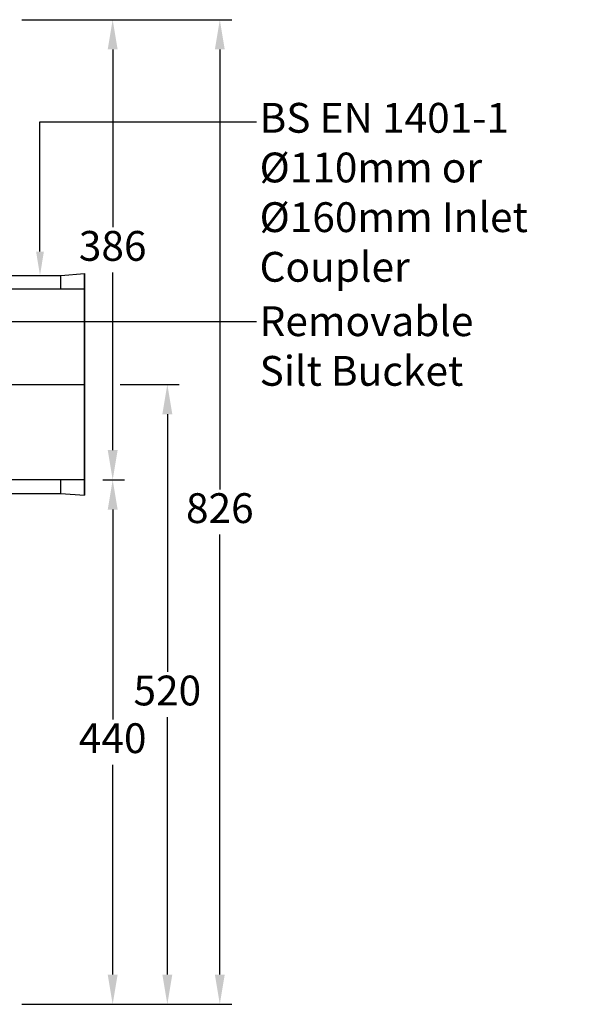
# Model space of a CAD drawing. Units: millimetres. Extents: x 8914 to 15175, y -5487 to -3269.
# Drawn here: x 11281 to 11752, y -5313 to -4487 of the extents above; entities that cross this region are included whole.
import ezdxf
from ezdxf import colors
from ezdxf.entities.mleader import LeaderData, LeaderLine
from ezdxf.math import Vec2, Vec3

# ---------------------------------------------------------------- set-up
doc = ezdxf.new("R2010")
doc.units = ezdxf.units.MM
doc.header["$LTSCALE"] = 50
doc.header["$PDMODE"] = 35
doc.header["$PDSIZE"] = 5
doc.linetypes.add('CENTER', pattern=[50.8, 31.75, -6.35, 6.35, -6.35])
doc.layers.add('Centre-line', color=8, linetype='CENTER')
doc.layers.add('Dimensions', color=4, linetype='Continuous')
doc.styles.add('POLYPIPE_1in10', font='ARIALN.TTF', dxfattribs={"width": 0.9, "height": 25})
doc.dimstyles.new('PP_1in10', dxfattribs={"dimscale": 10, "dimtxt": 25, "dimasz": 2.5, "dimexe": 1, "dimexo": 3, "dimtad": 0, "dimtih": 1, "dimtoh": 1, "dimdec": 0, "dimtxsty": 'POLYPIPE_1in10', "dimcen": 2.5, "dimclrd": 256, "dimclre": 256, "dimclrt": 256, "dimadec": 0, "dimazin": 0, "dimtfac": 1, "dimtdec": 0, "dimtmove": 2, "dimatfit": 0, "dimfxl": 1, "dimlwe": -1, "dimarcsym": 0})

# ---------------------------------------------------------------- blocks, each defined once
blk = doc.blocks.new('hvgv')
for p, q in [((12249.29, -2054.46), (12269.29, -2052.96)), ((12249.29, -2065.96), (12249.29, -2054.46)), ((12269.29, -2052.96), (12269.29, -2238.96)), ((12269.29, -2238.96), (12269.29, -2052.96)), ((12269.29, -2065.96), (12176.79, -2065.96)), ((12269.29, -2225.96), (12176.79, -2225.96)), ((12249.29, -2237.46), (12249.29, -2225.96)), ((12249.29, -2237.46), (12269.29, -2238.96))]:
    blk.add_line(p, q)
for points in [[(12176.79, -2054.46), (12249.29, -2054.46)], [(12269.29, -2238.96), (12269.29, -2052.96)], [(12176.79, -2237.46), (12249.29, -2237.46)]]:
    blk.add_lwpolyline(points)
at = {"layer": 'Centre-line', "ltscale": 0.05}
blk.add_lwpolyline([(11946.79, -2145.96), (12269.29, -2145.96)], dxfattribs=at)
blk = doc.blocks.new('*D632')
at = {"layer": 'Defpoints', "color": 0, "transparency": 16777216}
for p in [(11335.58, -4792.65), (11405.1, -4792.65), (11253.08, -5312.65)]:
    blk.add_point(p, dxfattribs=at)
at = {"layer": 'Dimensions', "transparency": 16777216}
for p, q in [((11365.58, -4792.65), (11415.1, -4792.65)), ((11283.08, -5312.65), (11415.1, -5312.65))]:
    blk.add_line(p, q, dxfattribs=at)
at = {"layer": 'Dimensions', "lineweight": -2, "transparency": 16777216}
for p, q in [((11405.1, -4817.65), (11405.1, -5033.64)), ((11405.1, -5287.65), (11405.1, -5071.66))]:
    blk.add_line(p, q, dxfattribs=at)
at = {"layer": 'Dimensions', "transparency": 16777216}
for points in [[(11400.93, -4817.65), (11409.27, -4817.65), (11405.1, -4792.65)], [(11400.93, -5287.65), (11409.27, -5287.65), (11405.1, -5312.65)]]:
    blk.add_solid(points, dxfattribs=at)
at = {"layer": 'Dimensions', "transparency": 16777216, "insert": (11405.1, -5052.65), "char_height": 25, "attachment_point": 5, "style": 'POLYPIPE_1in10'}
blk.add_mtext('520', dxfattribs=at)
blk = doc.blocks.new('*D634')
at = {"layer": 'Defpoints', "color": 0, "transparency": 16777216}
for p in [(11253.08, -4486.65), (11449.14, -4486.65), (11253.08, -5312.65)]:
    blk.add_point(p, dxfattribs=at)
at = {"layer": 'Dimensions', "transparency": 16777216}
for p, q in [((11283.08, -4486.65), (11459.14, -4486.65)), ((11283.08, -5312.65), (11459.14, -5312.65))]:
    blk.add_line(p, q, dxfattribs=at)
at = {"layer": 'Dimensions', "lineweight": -2, "transparency": 16777216}
for p, q in [((11449.14, -4511.65), (11449.14, -4880.64)), ((11449.14, -5287.65), (11449.14, -4918.66))]:
    blk.add_line(p, q, dxfattribs=at)
at = {"layer": 'Dimensions', "transparency": 16777216}
for points in [[(11444.97, -4511.65), (11453.3, -4511.65), (11449.14, -4486.65)], [(11444.97, -5287.65), (11453.3, -5287.65), (11449.14, -5312.65)]]:
    blk.add_solid(points, dxfattribs=at)
at = {"layer": 'Dimensions', "transparency": 16777216, "insert": (11449.14, -4899.65), "char_height": 25, "attachment_point": 5, "style": 'POLYPIPE_1in10'}
blk.add_mtext('826', dxfattribs=at)
blk = doc.blocks.new('*D646')
at = {"layer": 'Defpoints', "color": 0, "transparency": 16777216}
for p in [(11321, -4872.65), (11336.25, -5312.65), (11359.23, -5312.65)]:
    blk.add_point(p, dxfattribs=at)
at = {"layer": 'Dimensions', "transparency": 16777216}
for p, q in [((11351, -4872.65), (11369.23, -4872.65)), ((11366.25, -5312.65), (11369.23, -5312.65))]:
    blk.add_line(p, q, dxfattribs=at)
at = {"layer": 'Dimensions', "lineweight": -2, "transparency": 16777216}
for p, q in [((11359.23, -4897.65), (11359.23, -5073.64)), ((11359.23, -5287.65), (11359.23, -5111.66))]:
    blk.add_line(p, q, dxfattribs=at)
at = {"layer": 'Dimensions', "transparency": 16777216}
for points in [[(11355.07, -4897.65), (11363.4, -4897.65), (11359.23, -4872.65)], [(11355.07, -5287.65), (11363.4, -5287.65), (11359.23, -5312.65)]]:
    blk.add_solid(points, dxfattribs=at)
at = {"layer": 'Dimensions', "transparency": 16777216, "insert": (11359.23, -5092.65), "char_height": 25, "attachment_point": 5, "style": 'POLYPIPE_1in10'}
blk.add_mtext('440', dxfattribs=at)
blk = doc.blocks.new('*D648')
at = {"layer": 'Defpoints', "color": 0, "transparency": 16777216}
for p in [(11253.08, -4486.65), (11335.58, -4872.65), (11359.23, -4872.65)]:
    blk.add_point(p, dxfattribs=at)
at = {"layer": 'Dimensions', "transparency": 16777216}
for p, q in [((11283.08, -4486.65), (11369.23, -4486.65)), ((11365.58, -4872.65), (11369.23, -4872.65))]:
    blk.add_line(p, q, dxfattribs=at)
at = {"layer": 'Dimensions', "lineweight": -2, "transparency": 16777216}
for p, q in [((11359.23, -4511.65), (11359.23, -4660.64)), ((11359.23, -4847.65), (11359.23, -4698.66))]:
    blk.add_line(p, q, dxfattribs=at)
at = {"layer": 'Dimensions', "transparency": 16777216}
for points in [[(11355.07, -4511.65), (11363.4, -4511.65), (11359.23, -4486.65)], [(11355.07, -4847.65), (11363.4, -4847.65), (11359.23, -4872.65)]]:
    blk.add_solid(points, dxfattribs=at)
at = {"layer": 'Dimensions', "transparency": 16777216, "insert": (11359.23, -4679.65), "char_height": 25, "attachment_point": 5, "style": 'POLYPIPE_1in10'}
blk.add_mtext('386', dxfattribs=at)

msp = doc.modelspace()

# ---------------------------------------------------------------- block references
at = {"color": 1}
msp.add_blockref('hvgv', (-933.7, -2646.69), dxfattribs=at)

# ---------------------------------------------------------------- dimensions: what is measured, and where the dimension line sits
at = {"layer": 'Dimensions'}
for base, p1, p2, picture, middle in [((11449.14, -4486.65), (11253.08, -5312.65), (11253.08, -4486.65), '*D634', (11449.14, -4899.65)), ((11359.23, -4872.65), (11253.08, -4486.65), (11335.58, -4872.65), '*D648', (11359.23, -4679.65)), ((11405.1, -4792.65), (11253.08, -5312.65), (11335.58, -4792.65), '*D632', (11405.1, -5052.65)), ((11359.23, -5312.65), (11321, -4872.65), (11336.25, -5312.65), '*D646', (11359.23, -5092.65))]:
    dim = msp.add_linear_dim(base=base, p1=p1, p2=p2, angle=90, dimstyle='PP_1in10', dxfattribs=at)
    dim.commit()
    dim.dimension.update_dxf_attribs({"geometry": picture, "text_midpoint": middle})

# ---------------------------------------------------------------- leaders
ml = msp.add_multileader_mtext('Standard')
ml.set_content('BS EN 1401-1\\PØ110mm or Ø160mm Inlet Coupler', color=256, style='POLYPIPE_1in10')
ml.set_leader_properties()
ml.build(insert=Vec2(0, 0))
ml.multileader.update_dxf_attribs({"dogleg_length": 100, "arrow_head_size": 20})
ctx = ml.context
ctx.base_point, ctx.char_height, ctx.arrow_head_size, ctx.landing_gap_size, ctx.plane_origin = Vec3(11480.01, -4572.44), 25, 20, 2.5, Vec3(11298.23, -4701.15)
notes = []
notes.append((ctx, [(0, (1, 1, 0), (11298.23, -4572.44), (1, 0), 181.78, [(0, [(11298.23, -4701.15)], 0, [])])]))
ctx.mtext.insert, ctx.mtext.width, ctx.mtext.flow_direction = Vec3(11482.51, -4556.47), 269.1805, 5
ml = msp.add_multileader_mtext('Standard')
ml.set_content('Removable \\PSilt Bucket', color=256, style='POLYPIPE_1in10')
ml.set_leader_properties()
ml.build(insert=Vec2(0, 0))
ml.multileader.update_dxf_attribs({"dogleg_length": 100, "arrow_head_size": 20})
ctx = ml.context
ctx.base_point, ctx.char_height, ctx.arrow_head_size, ctx.landing_gap_size, ctx.plane_origin = Vec3(11480.01, -4739.8), 25, 20, 2.5, Vec3(11129.06, -4892.44)
notes.append((ctx, [(0, (1, 1, 0), (11129.06, -4739.8), (1, 0), 350.94, [(0, [(11129.06, -4892.44)], 0, [])])]))
ctx.mtext.insert, ctx.mtext.flow_direction = Vec3(11482.51, -4727.09), 5
for ctx, leaders in notes:
    for number, flags, end, landing, length, lines in leaders:
        leader = LeaderData()
        leader.index, (leader.has_last_leader_line, leader.has_dogleg_vector, leader.attachment_direction) = number, flags
        leader.last_leader_point, leader.dogleg_vector, leader.dogleg_length = Vec3(end), Vec3(landing), length
        for number, points, colour, breaks in lines:
            line = LeaderLine()
            line.index, line.vertices, line.color, line.breaks = number, Vec3.list(points), colors.encode_raw_color(colour), breaks
            leader.lines.append(line)
        ctx.leaders.append(leader)

doc.saveas('drawing.dxf')
